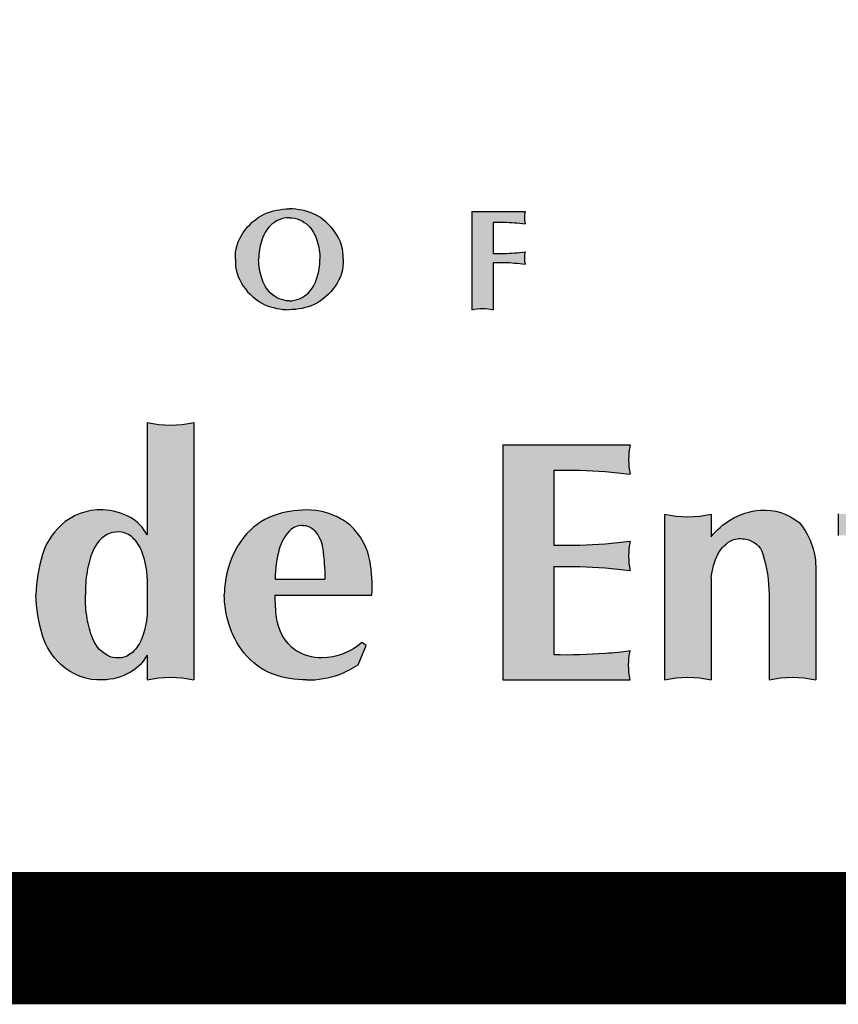
# Paper-space layout 'SK1021' of a CAD drawing. Units: inches. Extents: x 0 to 210, y 0 to 297.
# Drawn here: x 141 to 147, y 7 to 16 of the extents above; entities that cross this region are included whole.
import ezdxf

# ---------------------------------------------------------------- set-up
doc = ezdxf.new("R2010")
doc.units = ezdxf.units.IN
doc.header["$LTSCALE"] = 5
doc.header["$MEASUREMENT"] = 0
doc.layers.add('TITLE', color=7, linetype='Continuous')

# ---------------------------------------------------------------- blocks, each defined once
blk = doc.blocks.new('PAE Logo')
at = {"layer": 'TITLE'}
h = blk.add_hatch(color=7, dxfattribs=at)
h.paths.add_polyline_path([(22.99945857418788, 2.728843557561049), (22.99945857418788, 3.31635301708593), (22.64480538539647, 3.176972764224047, 0.1792525349513223), (22.4340351242281, 2.988654647982912, 0.1227393570482559), (22.38031181206316, 2.755946207762463, 0.04430978434331504), (22.38072736631148, 2.610250605270267, 0.1497090956844432), (22.44900273697567, 2.41940756837721, 0.1720330372265231), (22.58450023022306, 2.326848683296703, 0.1734492189602084), (22.81075323819096, 2.362964436295442, 0.2345859640007363)], flags=16)
h.paths.add_polyline_path([(6.240112195133406, 2.094264599407325, 0.1359781674525317), (6.657096940769407, 2.398358435108094, 0.09662913803000298), (6.869000879873056, 2.811057995917508, 0.07632243784976524), (6.935156924271723, 3.221628259751014, 0.07632243777142028), (6.869000879996747, 3.632198523177067, 0.09662913760127763), (6.65709694231191, 4.044898082443979, 0.1359781673660291), (6.240112197789131, 4.348991919134278, 0.08539908362895796), (5.763347057218198, 4.431230451067677, 0.08539909514872925), (5.286581851214578, 4.348991920094704, 0.1359781674525317), (4.869597105578578, 4.044898084393935, 0.09662913803000298), (4.657693166474928, 3.63219852358452, 0.07632243784976524), (4.591537122076261, 3.221628259751014, 0.07632243777142028), (4.657693166351237, 2.811057996324962, 0.09662913760127763), (4.869597104036075, 2.39835843705805, 0.1359781673660291), (5.286581848558853, 2.094264600367751, 0.08539908362895796), (5.763346989129786, 2.012026068434352, 0.08539909514872925)])
h.paths.add_polyline_path([(6.215058295761992, 2.88799309625756, 0.02889033267077889), (6.23313011785649, 3.221628259751014, 0.02889033263785337), (6.215058295805648, 3.555263422866119, 0.03889680729379296), (6.14661435054586, 3.880398882378358, 0.1483475652302039), (5.985580433953146, 4.125133503315737, 0.1672542925864847), (5.763347023173992, 4.20568103264668, 0.1672542923223691), (5.541113612685876, 4.125133503548568, 0.1483475616370616), (5.380079697919427, 3.880398889537901, 0.0388968081231324), (5.311635750585992, 3.555263423244469, 0.02889033267077889), (5.293563928491494, 3.221628259751014, 0.02889033263785337), (5.311635750542337, 2.88799309663591, 0.03889680729379296), (5.380079695802124, 2.56285763712367, 0.1483475652302039), (5.541113612394838, 2.318123016186291, 0.1672542925864847), (5.763347023173992, 2.237575486855349, 0.1672542923223691), (5.985580433662108, 2.318123015953461, 0.1483475616370616), (6.146614348428557, 2.562857629964128, 0.0388968081231324)], flags=16)
h.paths.add_polyline_path([(3.556815291267412, 4.540520135837141, 0.1381192151297148), (3.459680923158885, 4.865853296854766, 0.08010963991966864), (3.312731750760577, 5.015403944766149, 0.1557414567635196), (3.096712484082673, 5.087679341231706), (2.816741909002303, 5.087679341231706), (2.816741909002303, 3.779733867908362), (2.987220590228389, 3.779733867850155, 0.1441480390950482), (3.299598704681557, 3.877543758862885, 0.1635142398237186), (3.522174919351528, 4.182417869422352, 0.06174299356945543)], flags=16)
h.paths.add_polyline_path([(32.01638966847531, 8.082937723462237, 0.02601531963081306), (32.32187795097707, 8.091089249268407, 0.01809844218310656), (32.46941444671393, 8.10633136035176, 0.1024332350243373), (32.4694144467212, 7.93181224304135, 0.01809844221050131), (32.32187795075879, 7.947054354095599, 0.02601531961221255), (32.01638966847531, 7.955205879901769), (32.01638966847531, 7.281369661708595, 0.1232713195270649), (31.71372331011662, 7.281369661708595), (31.7137233101239, 8.678732194675831), (32.46941444671393, 8.678732194704935, 0.1024332350243373), (32.4694144467212, 8.504213077394525, 0.01809844206042536), (32.32187795198843, 8.519455188390566, 0.02601531971712775), (32.01638966847531, 8.527606714284047)])
h.paths.add_polyline_path([(29.88189318103832, 7.999860156007344, -0.1658367184663703), (29.76868433219352, 7.618480096251005, -0.1259301411461846), (29.46951783200348, 7.355421402666252, -0.09600572183528372), (29.11352668279869, 7.281974374694983, -0.09600572189946101), (28.75753553336835, 7.355421402753564, -0.125930141252667), (28.45836903307645, 7.618480096716667, -0.1658367182287211), (28.34516018455906, 7.999860156007344, -0.1658367184663703), (28.45836903340387, 8.381240215763682, -0.1259301411461846), (28.75753553359391, 8.644298909348436, -0.09600572183528372), (29.11352668279869, 8.717745937319705, -0.09600572189946101), (29.46951783222903, 8.644298909261124, -0.125930141252667), (29.76868433252093, 8.381240215298021, -0.1658367182287211)])
h.paths.add_polyline_path([(29.38483477121918, 7.522034467052436, 0.1243114142067957), (29.50466759299161, 7.729430303443223, 0.08007434749261404), (29.55015833515063, 7.999860156007344, 0.08007434737654952), (29.50466759310802, 8.270290008193115, 0.1243114140728024), (29.38483477168484, 8.477685844496591, 0.199471475942988), (29.11352668279869, 8.59080984906177, 0.199471475495471), (28.84221859437821, 8.477685844962252, 0.1243114142067957), (28.72238577260578, 8.270290008571465, 0.08007434749261404), (28.67689503044676, 7.999860156007344, 0.08007434737654952), (28.72238577248936, 7.729430303821573, 0.1243114140728024), (28.84221859391255, 7.522034467518097, 0.199471475942988), (29.11352668279869, 7.408910462952917, 0.199471475495471)], flags=16)
h.paths.add_polyline_path([(24.08255412711878, 7.916977898275945), (24.50634668537532, 8.678732194675831), (24.3140063506653, 8.678732194763143), (24.00291482907051, 8.07735622645123), (23.70428869598982, 8.678732194704935), (23.34326780842821, 8.678732194675831), (23.77988776876737, 7.876963209331734), (23.77988776877464, 7.281369661708595, -0.1232713195270649), (24.08255412713333, 7.281369661708595)])
edge = h.paths.add_edge_path()
edge.add_line((20.64660801928403, 8.678732194704935), (21.65469665347337, 8.678732194704935))
edge.add_arc((22.07616133636475, 8.591472636064282), 0.430402961768266, 168.3028132335175, 191.6971867702763)
edge.add_arc((21.37045285346539, 6.47452937302296), 2.049490297033875, 82.02795097495262, 86.17535559345215)
edge.add_arc((21.27613513218239, 5.589860201551346), 2.938690073772091, 85.4910415165298, 89.4959873511379)
edge.add_line((21.30198551555804, 8.52843657581252), (21.30198551555804, 7.281369661708595))
edge.add_arc((21.1506523363787, 6.676875655044569), 0.6231490473500351, 75.94505323841133, 104.0549467615887)
edge.add_line((20.99931915719935, 7.281369661708595), (20.99931915719935, 8.52843657581252))
edge.add_arc((21.02516954057501, 5.589860201551346), 2.938690073772091, 90.5040126488621, 94.50895848347021)
edge.add_arc((20.930851819292, 6.47452937302296), 2.049490297033875, 93.82464440654786, 97.9720490250474)
edge.add_arc((20.22514333639265, 8.591472636064282), 0.430402961768266, 348.3028132297237, 371.6971867664825)
edge = h.paths.add_edge_path()
edge.add_arc((16.23840388064855, 7.942659658408957), 0.7741360192539394, 60.96998183992316, 89.78251353011886)
edge.add_arc((16.23306346355093, 7.379222843213938), 1.337592878452182, 89.64537034955528, 104.4089849680724)
edge.add_arc((16.07908620512171, 8.045448311284417), 0.6542200554368498, 105.8674123918542, 138.3428390144513)
edge.add_arc((16.14670358443982, 7.998675974755315), 0.7358955706992953, 139.1213013294562, 174.8618041999584)
edge.add_arc((16.15835552252975, 7.962489148718305), 0.7515568350462107, 172.1927359036565, 204.3369758591642)
edge.add_arc((16.14528770947072, 8.017603992368095), 0.7643881987555549, 208.5084212059983, 229.0323424053512)
edge.add_arc((16.21929832459864, 8.26928608599701), 1.008871429308157, 235.2420355258457, 251.0977750973136)
edge.add_arc((16.13552697698469, 8.176735971035669), 0.8955306947472307, 254.2517622341933, 268.902168514221)
edge.add_arc((16.17758298610715, 8.102579131518723), 0.8233415412386713, 265.8757759137535, 296.8659346344799)
edge.add_line((16.5496546584327, 7.368103832966881), (16.58150447700609, 7.554966126714135))
edge.add_arc((16.21963514188974, 7.90978038116009), 0.5067963800742085, 294.07209381559863, 315.56400522617434, ccw=False)
edge.add_arc((16.21764801991958, 7.905786585819442), 0.5039721953391022, 271.25631624721507, 294.4635623463042, ccw=False)
edge.add_arc((16.19682856680447, 7.921089941490209), 0.5201316511340419, 253.3878024676242, 273.51278170272815, ccw=False)
edge.add_arc((16.22083726742858, 7.849637042207178), 0.4605775789145128, 219.6737553831803, 247.97652159447648, ccw=False)
edge.add_arc((16.25800546868413, 7.877828674245393), 0.5071876803809964, 192.3886326803373, 219.4444447886698, ccw=False)
edge.add_arc((16.72437523685221, 7.98620817126357), 0.985966930381482, 172.5286268324007, 192.725689845301, ccw=False)
edge.add_arc((16.45634458142013, 8.013771447411273), 0.7166672786608148, 145.7169310920781, 171.9271718920112, ccw=False)
edge.add_arc((16.22111265378771, 8.17018461675616), 0.4342109745122939, 108.94496541470599, 145.2863359803535, ccw=False)
edge.add_arc((16.19723653754772, 8.103938013868174), 0.4911006333382898, 85.03482091222179, 103.79408941729241, ccw=False)
edge.add_arc((16.13414770559029, 7.958927199506434), 0.642998191359589, 66.9036288148132, 80.5480222780119, ccw=False)
edge.add_arc((16.16758713853778, 8.143695815786486), 0.461810380577543, 32.40325166653457, 61.72024570115718, ccw=False)
edge.add_line((16.55749249515065, 8.391168320318684), (16.61406714867917, 8.619537553866394))
edge = h.paths.add_edge_path()
edge.add_arc((18.63550299697818, 9.283226201368961), 0.6231490473500351, 255.9450532384114, 284.0549467615887)
edge.add_line((18.78683617615752, 8.678732194704935), (18.78683617615752, 7.281369661679491))
edge.add_arc((18.63550299697818, 6.676875655015465), 0.6231490473500351, 75.94505323841133, 104.0549467615887)
edge.add_line((18.48416981779883, 7.281369661679491), (18.48416981779883, 8.678732194704935))
edge = h.paths.add_edge_path()
edge.add_arc((39.07710512577614, 5.271164630132262), 0.368938333413098, 0, 360)
edge = h.paths.add_edge_path()
edge.add_arc((24.67563046209398, 5.271164630132262), 0.368938333413098, 0, 360)
edge = h.paths.add_edge_path()
edge.add_arc((36.08903263411776, 3.376184102031402), 0.9719174628840312, 153.3761142235108, 175.1013981330268)
edge.add_line((35.12066521616362, 3.459178671153495), (35.12066521616362, 2.012026068405248))
edge.add_arc((34.7882482962159, 0.5571852093562484), 1.492334725798308, 77.1294199566397, 102.8705800482388)
edge.add_line((34.45583137614449, 2.012026068376144), (34.45583137614449, 4.372118535160553))
edge.add_arc((34.7882482962159, 5.826959394151345), 1.492334725769935, 257.1294199515123, 282.8705800436092)
edge.add_line((35.12066521616362, 4.372118535131449), (35.12066521616362, 4.050025953125441))
edge.add_arc((35.96837362269434, 3.369789754855447), 1.0868904397074, 121.8450749562144, 141.2550044416943, ccw=False)
edge.add_arc((35.88962473320862, 3.46960347838467), 0.9606564847606537, 94.05662321334142, 120.9962563017254, ccw=False)
edge.add_arc((35.87989271523111, 3.658399175677914), 0.7716539501133368, 50.31900439572132, 94.32750568585362, ccw=False)
edge.add_arc((35.63371481321519, 3.616198865347542), 0.9749597685687572, 0.5768686530701075, 40.7235896410715, ccw=False)
edge.add_line((36.60862516646011, 3.626014845358441), (36.60862516646011, 2.012026068405248))
edge.add_arc((36.27620824651967, 0.5571852093562484), 1.492334725799929, 77.12941995691203, 102.8705800485111)
edge.add_line((35.94379132644099, 2.012026068376144), (35.94379132644099, 3.231434729677858))
edge.add_arc((33.78672860157531, 3.200088246696396), 2.157290476732482, 0.8325649249857819, 16.2484834687459)
edge.add_arc((35.56709496444091, 3.713081790192518), 0.3045517904501574, 17.31143965297136, 81.36121540140803)
edge.add_arc((35.5326502603275, 3.713202912389534), 0.3114749721013509, 75.08108605110128, 111.2260633153481)
edge.add_arc((35.62668177810701, 3.588360937836114), 0.4638384443995552, 116.4774910268397, 151.2120627574554)
edge = h.paths.add_edge_path()
edge.add_arc((34.97498160657415, 3.778695736604277), 1.030741022057209, 168.302813231601, 191.697186768399)
edge.add_arc((33.28493124019587, -1.291019056807272), 4.908176548459845, 82.02795096650169, 86.17535558501257)
edge.add_arc((33.05905653069203, -3.409649472887395), 7.037656984368998, 85.4910415195438, 91.45196905327663)
edge.add_line((32.88072984490282, 3.625747845158912), (32.88072984490282, 2.373945585684851))
edge.add_arc((33.05905653069203, 9.409342903731158), 7.037656984368998, 268.5480309467234, 274.5089584804562)
edge.add_arc((33.28493124019587, 7.290712487651035), 4.908176548459845, 273.8246444149874, 277.9720490334983)
edge.add_arc((34.97498160657415, 2.220997694239486), 1.030741022057209, 168.302813231601, 191.697186768399)
edge.add_line((33.965646224191, 2.012026068376144), (32.15589600489329, 2.012026068347041))
edge.add_line((32.15589600488602, 2.012026068376144), (32.15589600488602, 5.358468851773068))
edge.add_line((32.15589600488602, 5.358468851743964), (33.96564622417645, 5.358468851743964))
edge.add_arc((34.97498160657415, 5.149497225938831), 1.030741022057209, 168.302813231601, 191.697186768399)
edge.add_arc((33.28493124019587, 0.07978243252728134), 4.908176548459845, 82.02795096650169, 86.17535558501257)
edge.add_arc((33.05905653069203, -2.038847983552841), 7.037656984368998, 85.4910415195438, 91.45196905327663)
edge.add_line((32.88072984490282, 4.996549334493466), (32.88072984490282, 3.931643628049642))
edge.add_arc((33.05905653069203, 10.96704094609595), 7.037656984368998, 268.5480309467234, 274.5089584804562)
edge.add_arc((33.28493124019587, 8.848410530015826), 4.908176548459845, 273.8246444149874, 277.9720490334983)
edge = h.paths.add_edge_path()
edge.add_arc((39.40959717944497, 4.175327462406131), 2.135958847911231, 160.3265412344346, 174.6204873135982)
edge.add_line((37.28304605255107, 4.375578566512559), (36.93052425490896, 4.375578566483455))
edge.add_line((36.93052425490168, 4.375578566483455), (36.93052425490168, 4.068583083630074))
edge.add_line((36.93052425490896, 4.068583083630074), (37.28304605255107, 4.068583083630074))
edge.add_line((37.28304605255835, 4.068583083630074), (37.28304605255107, 2.012026068376144))
edge.add_arc((37.61546297262248, 0.5571852093562484), 1.492334725798308, 77.12941995663971, 102.87058004823882, ccw=False)
edge.add_line((37.9478798925702, 2.012026068405248), (37.9478798925702, 4.068583083630074))
edge.add_line((37.9478798925702, 4.068583083630074), (38.39123188982194, 4.068583083630074))
edge.add_line((38.39123188982921, 4.068583083630074), (38.39123188982921, 4.375578566483455))
edge.add_line((38.39123188982194, 4.375578566512559), (37.90949536709377, 4.375578566512559))
edge.add_arc((40.62129274011386, 5.692653557867743), 3.014719145324351, 194.3915729189916, 205.9050765504854, ccw=False)
edge.add_arc((37.93096313563728, 4.997589913808042), 0.2361009218330077, 168.7662409919068, 193.2805707714025, ccw=False)
edge.add_arc((37.87761207649601, 4.972945200104732), 0.1917149797305216, 115.7603929873419, 158.3790776135604, ccw=False)
edge.add_arc((38.02611388871446, 4.655120138515485), 0.5425123003711928, 99.3960631976783, 115.29718466589881, ccw=False)
edge.add_arc((38.0034616019766, 4.728149516624399), 0.4668809794150796, 67.64003862117681, 98.11650840464341, ccw=False)
edge.add_arc((37.59436827722675, 3.575972988066496), 1.689122096694557, 59.71895074226052, 69.6750618786399, ccw=False)
edge.add_arc((38.6137074308208, 4.861795246280963), 0.2407648863074144, 117.26936022987829, 134.1203637956135, ccw=False)
edge.add_arc((40.09410549112363, 5.33431087207282), 1.611578783510033, 167.7013037514043, 189.23053007202, ccw=False)
edge.add_arc((38.29836488595902, 4.651155936939176), 1.049987346882166, 77.84139319079513, 97.00397603388241)
edge.add_arc((38.2315736667224, 5.015054956544191), 0.6810123036656118, 95.1594899351626, 121.0573895211284)
edge.add_arc((38.34260815367452, 4.863474592857528), 0.8683108928038472, 122.1738026804044, 148.2488985372203)
edge.add_arc((39.03239742977894, 4.367262907384429), 1.717002038362818, 146.2809797921128, 162.1202463944791)
edge = h.paths.add_edge_path(flags=16)
edge.add_arc((44.14271696397918, 3.005169128504349), 1.09221902722325, 340.051171501025, 358.9459750319658)
edge.add_line((45.23475118180795, 2.985077575052856), (45.23475118180795, 3.459178671560949))
edge.add_arc((44.14271696397918, 3.439087118109455), 1.09221902722325, 1.054024968034194, 19.948828498975)
edge.add_arc((44.67972791447392, 3.660275033733342), 0.5125603092064053, 17.18689335475225, 44.17584253793999)
edge.add_arc((44.81358273137448, 3.807809998572338), 0.3139976839238455, 41.88807609496167, 79.00094039047971)
edge.add_arc((44.82330256629939, 3.737317432503914), 0.382033268098774, 82.45108544792268, 107.8295360299426)
edge.add_arc((44.88582149610011, 3.684489223174751), 0.4535422590543927, 113.3131502564844, 159.122717908235)
edge.add_arc((45.58076100543258, 3.375068123743404), 1.21383175356734, 157.1656832169087, 171.422463347936)
edge.add_arc((46.17917754720838, 3.253353700856678), 1.823973557049428, 170.4454648392239, 180.9809249711344)
edge.add_arc((46.17917754720838, 3.190902545757126), 1.823973557049428, 179.0190750288656, 189.5545351607761)
edge.add_arc((45.58076100543258, 3.069188122870401), 1.21383175356734, 188.577536652064, 202.8343167830913)
edge.add_arc((44.88582149610011, 2.759767023439053), 0.4535422590543927, 200.877282091765, 246.6868497435156)
edge.add_arc((44.82330256629939, 2.70693881410989), 0.382033268098774, 252.1704639700574, 277.5489145520773)
edge.add_arc((44.81358273137448, 2.636446248041466), 0.3139976839238455, 280.9990596095203, 318.1119239050383)
edge.add_arc((44.67972791447392, 2.783981212880462), 0.5125603092064053, 315.82415746206, 342.8131066452477)
edge = h.paths.add_edge_path()
edge.add_arc((44.70468702459038, 2.64149357075803), 0.5969008975823829, 299.4470164534151, 332.6263673169812)
edge.add_line((45.23475118180795, 2.367043810751056), (45.23475118180795, 2.012026068376144))
edge.add_arc((45.56716810188664, 0.5571852093562484), 1.492334725799929, 77.12941995691199, 102.87058004851121, ccw=False)
edge.add_line((45.89958502182708, 2.012026068405248), (45.89958502182708, 5.677590293402318))
edge.add_arc((45.56716810188664, 7.132431152451318), 1.492334725799929, 257.1294199514888, 282.870580043088, ccw=False)
edge.add_line((45.23475118180795, 5.677590293431422), (45.23475118180795, 4.077212435862748))
edge.add_arc((44.70468702459038, 3.802762675855774), 0.5969008975823829, 27.37363268301879, 60.55298354658487)
edge.add_arc((44.5816220535562, 3.588554871967062), 0.8439384034197475, 60.42685748583393, 88.56928992022588)
edge.add_arc((44.56412799686223, 3.621769935882185), 0.811377287975428, 87.27565190638592, 133.3218345420992)
edge.add_arc((44.61853717364284, 3.536072086193599), 0.9112559256381447, 132.1136762835318, 163.3118261715377)
edge.add_arc((45.9943557564111, 3.127682155114599), 2.34640512264479, 163.4069280737375, 177.6931444601186)
edge.add_arc((45.9943557564111, 3.316574091499206), 2.34640512264479, 182.3068555398814, 196.5930719262625)
edge.add_arc((44.61853717364284, 2.908184160420205), 0.9112559256381447, 196.6881738284623, 227.8863237164682)
edge.add_arc((44.56412799686223, 2.82248631073162), 0.811377287975428, 226.6781654579008, 272.7243480936141)
edge.add_arc((44.5816220535562, 2.855701374646742), 0.8439384034197475, 271.4307100797741, 299.5731425141661)
edge = h.paths.add_edge_path()
edge.add_arc((39.076385087159, 5.826959394151345), 1.492334725771556, 257.1294199512399, 282.8705800433369)
edge.add_line((39.40880200709944, 4.372118535131449), (39.40880200709944, 2.012026068405248))
edge.add_arc((39.076385087159, 0.5571852093562484), 1.492334725799929, 77.12941995691203, 102.8705800485111)
edge.add_line((38.74396816708031, 2.012026068376144), (38.74396816708031, 4.372118535160553))
edge = h.paths.add_edge_path()
edge.add_arc((42.80955205873761, 7.132431152451318), 1.492334725799929, 257.1294199514888, 282.870580043088)
edge.add_line((43.14196897867805, 5.677590293402318), (43.14196897867805, 2.012026068405248))
edge.add_arc((42.80955205873761, 0.5571852093562484), 1.492334725799929, 77.12941995691203, 102.8705800485111)
edge.add_line((42.47713513865892, 2.012026068376144), (42.47713513865892, 5.677590293431422))
edge = h.paths.add_edge_path()
edge.add_arc((23.83423927097465, 2.637599819689058), 0.3811181263228314, 263.8012589695406, 283.0225556109124)
edge.add_line((23.92011837794416, 2.266283505479805), (23.92011837794416, 2.145327492500655))
edge.add_arc((23.21414945238939, 3.71614792625769), 1.722169840333363, 281.0063745924913, 294.2004318572846, ccw=False)
edge.add_arc((23.48481839132, 2.528097013622755), 0.5057921315313256, 234.43238731331041, 276.5988977399591, ccw=False)
edge.add_arc((23.76491603175236, 2.791055631736526), 0.8857841992605278, 210.2133072285833, 229.5826726967403, ccw=False)
edge.add_arc((22.58637059157627, 2.58404199682991), 0.4771103697883345, 310.82045513068005, 329.9755785465946, ccw=False)
edge.add_arc((22.33212671394722, 2.837189657002455), 0.8353136687523022, 287.60282000941766, 312.6673888936522, ccw=False)
edge.add_arc((22.36985759362869, 2.9121615603799), 0.897282614742059, 261.7545005394462, 283.85590226364053, ccw=False)
edge.add_arc((22.33059023199166, 2.687266309134429), 0.669113290561054, 229.2470087534771, 262.3203587358457, ccw=False)
edge.add_arc((22.28666156039253, 2.601141913153697), 0.5756522433141058, 181.0642567497966, 226.962681365802, ccw=False)
edge.add_arc((22.61049301044113, 2.646317942009773), 0.9011179263813237, 161.6566293489849, 183.554536524495, ccw=False)
edge.add_arc((22.20482667653414, 2.746745798707707), 0.4855371609971624, 117.0352119995458, 157.8371905046562, ccw=False)
edge.add_arc((22.69980148323521, 1.870736647862941), 1.491418945342003, 104.7109030688969, 118.67615368501399, ccw=False)
edge.add_arc((24.20837137928902, -3.067918980203103), 6.654429963386943, 103.04196387452947, 106.47614703233029, ccw=False)
edge.add_arc((22.56756654146739, 4.063069762923988), 0.6629737431295071, 282.1144743087967, 305.972555989072)
edge.add_arc((22.76513123985933, 3.681759192113532), 0.2467980950162577, 321.024499305634, 365.5950191255382)
edge.add_arc((22.62450932274078, 3.684375745273428), 0.386839131734809, 3.177960114526886, 52.30147609287625)
edge.add_arc((22.59139487873472, 3.723783705878304), 0.3792580423092509, 44.68007999139338, 86.53153025039391)
edge.add_arc((22.52649227451911, 3.414448445255402), 0.6934851455912814, 82.72248807816838, 123.4991450592086)
edge.add_arc((22.51654642177891, 3.468820256530307), 0.6430222315679105, 125.4344350609366, 148.1876528127181)
edge.add_line((21.97011955906055, 3.807782310439507), (21.92899883894279, 3.826049276220147))
edge.add_line((21.92899883894279, 3.826049276220147), (21.86960330711008, 4.102347039501183))
edge.add_arc((22.6762760349593, 3.211005318618845), 1.202169269795724, 109.7707769238792, 132.1453945289873, ccw=False)
edge.add_arc((22.7661843292517, 3.046378288301639), 1.387805701375812, 91.15321133603408, 110.96491683987969, ccw=False)
edge.add_arc((22.76806856947223, 3.091065479937242), 1.343168366839868, 72.4262178183796, 91.27193625539081, ccw=False)
edge.add_arc((22.92118969569856, 3.52598210319411), 0.8824391038931023, 53.295759963582384, 73.37804216571419, ccw=False)
edge.add_arc((23.15029694516852, 3.813520873140078), 0.5151121383248768, 29.601260656319482, 54.611169162405076, ccw=False)
edge.add_arc((23.16810721667571, 3.820041358296294), 0.4964153816762884, 1.744895845604674, 29.962307788056023, ccw=False)
edge.add_line((23.66429241419974, 3.835156943707261), (23.66429241419974, 2.430594759091036))
edge.add_arc((23.84795107001992, 2.434015834471211), 0.1836905158526245, 181.067145535511, 252.6218898691733)
edge = h.paths.add_edge_path(flags=16)
edge.add_arc((25.99681514922122, 3.005169128504349), 1.09221902722325, 340.051171501025, 358.9459750319658)
edge.add_line((27.08884936704999, 2.985077575052856), (27.08884936704999, 3.459178671560949))
edge.add_arc((25.99681514922122, 3.439087118109455), 1.09221902722325, 1.054024968034194, 19.948828498975)
edge.add_arc((26.53382609971595, 3.660275033733342), 0.5125603092064053, 17.18689335475225, 44.17584253793999)
edge.add_arc((26.66768091661652, 3.807809998572338), 0.3139976839238455, 41.88807609496167, 79.00094039047971)
edge.add_arc((26.67740075154143, 3.737317432503914), 0.382033268098774, 82.45108544792268, 107.8295360299426)
edge.add_arc((26.73991968134214, 3.684489223174751), 0.4535422590543927, 113.3131502564844, 159.122717908235)
edge.add_arc((27.43485919067462, 3.375068123743404), 1.21383175356734, 157.1656832169087, 171.422463347936)
edge.add_arc((28.03327573245042, 3.253353700856678), 1.823973557049428, 170.4454648392239, 180.9809249711344)
edge.add_arc((28.03327573245042, 3.190902545757126), 1.823973557049428, 179.0190750288656, 189.5545351607761)
edge.add_arc((27.43485919067462, 3.069188122870401), 1.21383175356734, 188.577536652064, 202.8343167830913)
edge.add_arc((26.73991968134214, 2.759767023439053), 0.4535422590543927, 200.877282091765, 246.6868497435156)
edge.add_arc((26.67740075154143, 2.70693881410989), 0.382033268098774, 252.1704639700574, 277.5489145520773)
edge.add_arc((26.66768091661652, 2.636446248041466), 0.3139976839238455, 280.9990596095203, 318.1119239050383)
edge.add_arc((26.53382609971595, 2.783981212880462), 0.5125603092064053, 315.82415746206, 342.8131066452477)
edge = h.paths.add_edge_path()
edge.add_arc((26.55878520983242, 2.64149357075803), 0.5969008975823829, 299.4470164534151, 332.6263673169812)
edge.add_line((27.08884936704999, 2.367043810751056), (27.08884936704999, 2.012026068376144))
edge.add_arc((27.42126628712867, 0.5571852093562484), 1.492334725799929, 77.12941995691199, 102.87058004851121, ccw=False)
edge.add_line((27.75368320706912, 2.012026068405248), (27.75368320706912, 5.677590293402318))
edge.add_arc((27.42126628712867, 7.132431152451318), 1.492334725799929, 257.1294199514888, 282.870580043088, ccw=False)
edge.add_line((27.08884936704999, 5.677590293431422), (27.08884936704999, 4.077212435862748))
edge.add_arc((26.55878520983242, 3.802762675855774), 0.5969008975823829, 27.37363268301879, 60.55298354658487)
edge.add_arc((26.43572023879824, 3.588554871967062), 0.8439384034197475, 60.42685748583393, 88.56928992022588)
edge.add_arc((26.41822618210426, 3.621769935882185), 0.811377287975428, 87.27565190638592, 133.3218345420992)
edge.add_arc((26.47263535888487, 3.536072086193599), 0.9112559256381447, 132.1136762835318, 163.3118261715377)
edge.add_arc((27.84845394165313, 3.127682155114599), 2.34640512264479, 163.4069280737375, 177.6931444601186)
edge.add_arc((27.84845394165313, 3.316574091499206), 2.34640512264479, 182.3068555398814, 196.5930719262625)
edge.add_arc((26.47263535888487, 2.908184160420205), 0.9112559256381447, 196.6881738284623, 227.8863237164682)
edge.add_arc((26.41822618210426, 2.82248631073162), 0.811377287975428, 226.6781654579008, 272.7243480936141)
edge.add_arc((26.43572023879824, 2.855701374646742), 0.8439384034197475, 271.4307100797741, 299.5731425141661)
edge = h.paths.add_edge_path(flags=16)
edge.add_arc((15.79841696137737, 3.005169128504349), 1.09221902722325, 340.051171501025, 358.9459750319658)
edge.add_line((16.89045117920614, 2.985077575052856), (16.89045117920614, 3.459178671560949))
edge.add_arc((15.79841696137737, 3.439087118109455), 1.09221902722325, 1.054024968034194, 19.948828498975)
edge.add_arc((16.3354279118721, 3.660275033733342), 0.5125603092064053, 17.18689335475225, 44.17584253793999)
edge.add_arc((16.46928272877267, 3.807809998572338), 0.3139976839238455, 41.88807609496167, 79.00094039047971)
edge.add_arc((16.47900256369758, 3.737317432503914), 0.382033268098774, 82.45108544792268, 107.8295360299426)
edge.add_arc((16.54152149349829, 3.684489223174751), 0.4535422590543927, 113.3131502564844, 159.122717908235)
edge.add_arc((17.23646100283077, 3.375068123743404), 1.21383175356734, 157.1656832169087, 171.422463347936)
edge.add_arc((17.83487754460657, 3.253353700856678), 1.823973557049428, 170.4454648392239, 180.9809249711344)
edge.add_arc((17.83487754460657, 3.190902545757126), 1.823973557049428, 179.0190750288656, 189.5545351607761)
edge.add_arc((17.23646100283077, 3.069188122870401), 1.21383175356734, 188.577536652064, 202.8343167830913)
edge.add_arc((16.54152149349829, 2.759767023439053), 0.4535422590543927, 200.877282091765, 246.6868497435156)
edge.add_arc((16.47900256369758, 2.70693881410989), 0.382033268098774, 252.1704639700574, 277.5489145520773)
edge.add_arc((16.46928272877267, 2.636446248041466), 0.3139976839238455, 280.9990596095203, 318.1119239050383)
edge.add_arc((16.3354279118721, 2.783981212880462), 0.5125603092064053, 315.82415746206, 342.8131066452477)
edge = h.paths.add_edge_path()
edge.add_arc((16.36038702198857, 2.64149357075803), 0.5969008975823829, 299.4470164534151, 332.6263673169812)
edge.add_line((16.89045117920614, 2.367043810751056), (16.89045117920614, 2.012026068376144))
edge.add_arc((17.22286809928482, 0.5571852093562484), 1.492334725799929, 77.12941995691199, 102.87058004851121, ccw=False)
edge.add_line((17.55528501922527, 2.012026068405248), (17.55528501922527, 5.677590293402318))
edge.add_arc((17.22286809928482, 7.132431152451318), 1.492334725799929, 257.1294199514888, 282.870580043088, ccw=False)
edge.add_line((16.89045117920614, 5.677590293431422), (16.89045117920614, 4.077212435862748))
edge.add_arc((16.36038702198857, 3.802762675855774), 0.5969008975823829, 27.37363268301879, 60.55298354658487)
edge.add_arc((16.23732205095439, 3.588554871967062), 0.8439384034197475, 60.42685748583393, 88.56928992022588)
edge.add_arc((16.21982799426041, 3.621769935882185), 0.811377287975428, 87.27565190638592, 133.3218345420992)
edge.add_arc((16.27423717104102, 3.536072086193599), 0.9112559256381447, 132.1136762835318, 163.3118261715377)
edge.add_arc((17.65005575380928, 3.127682155114599), 2.34640512264479, 163.4069280737375, 177.6931444601186)
edge.add_arc((17.65005575380928, 3.316574091499206), 2.34640512264479, 182.3068555398814, 196.5930719262625)
edge.add_arc((16.27423717104102, 2.908184160420205), 0.9112559256381447, 196.6881738284623, 227.8863237164682)
edge.add_arc((16.21982799426041, 2.82248631073162), 0.811377287975428, 226.6781654579008, 272.7243480936141)
edge.add_arc((16.23732205095439, 2.855701374646742), 0.8439384034197475, 271.4307100797741, 299.5731425141661)
edge = h.paths.add_edge_path()
edge.add_arc((13.55532981716533, 5.957594933861401), 0.5883400014410379, 251.6542148113479, 288.3457851886521)
edge.add_line((13.74051044667431, 5.399157746927813), (15.09358347682428, 2.012026068376144))
edge.add_arc((14.6766178811522, -0.1769058460486121), 2.228291550484677, 79.21504077252716, 100.7849592274728)
edge.add_line((14.25965228548012, 2.012026068376144), (13.91271213961591, 3.06187125100405))
edge.add_line((13.91271213961591, 3.06187125100405), (12.81405510471086, 3.06187125100405))
edge.add_line((12.81405510471086, 3.06187125100405), (12.44377599235304, 2.012026068376144))
edge.add_arc((12.20294028592616, 0.9287098323693499), 1.109763895917757, 77.46621459266055, 102.5337854069728)
edge.add_line((11.96210457950656, 2.012026068376144), (13.37014918765635, 5.399157746927813))
h.paths.add_polyline_path([(13.81364797495189, 3.337905671563931), (13.37465005214472, 4.448892703861929), (12.91843869113654, 3.337905671563931)], flags=16)
edge = h.paths.add_edge_path()
edge.add_arc((24.67491042347683, 5.826959394151345), 1.492334725771556, 257.1294199512399, 282.8705800433369)
edge.add_line((25.00732734341727, 4.372118535131449), (25.00732734341727, 2.012026068405248))
edge.add_arc((24.67491042347683, 0.5571852093562484), 1.492334725799929, 77.12941995691203, 102.8705800485111)
edge.add_line((24.34249350339815, 2.012026068376144), (24.34249350339815, 4.372118535160553))
edge = h.paths.add_edge_path()
edge.add_arc((20.93262232349662, 7.132431152451318), 1.492334725798308, 257.1294199517612, 282.8705800433603)
edge.add_line((21.26503924344433, 5.677590293402318), (21.26503924344433, 2.012026068405248))
edge.add_arc((20.93262232349662, 0.5571852093562484), 1.492334725798308, 77.1294199566397, 102.8705800482388)
edge.add_line((20.60020540342521, 2.012026068376144), (20.60020540342521, 5.677590293431422))
edge = h.paths.add_edge_path()
edge.add_line((2.091908068985504, 5.358468851773068), (3.382918287948996, 5.358468851743964))
edge.add_arc((3.366743410697381, 4.123630300629884), 1.23494448214371, 63.562227940128594, 89.24953816687503, ccw=False)
edge.add_arc((3.613041976001114, 4.628881868993631), 0.6728889449033115, 34.13837075152571, 63.1866636001684, ccw=False)
edge.add_arc((3.608769506819954, 4.606625389220426), 0.6891017163337451, 2.435616492778877, 35.47078825718762, ccw=False)
edge.add_arc((3.028711716404359, 4.523453480651369), 1.27351188428754, -13.571523043785021, 5.066057664052096, ccw=False)
edge.add_arc((3.505803836022096, 4.375935128424317), 0.7757623175184543, 313.3688089836975, 348.7515846342679, ccw=False)
edge.add_arc((3.334793331050605, 4.607990711054299), 1.06246411842678, 282.4602469866143, 311.47913376202223, ccw=False)
edge.add_arc((3.060282294063654, 5.596909469226375), 2.088034853246255, 270.4682901092653, 283.9606733735972, ccw=False)
edge.add_line((3.077348039441858, 3.508944357279688), (2.816741909009579, 3.508944357279688))
edge.add_line((2.816741909002303, 3.508944357308792), (2.816741909002303, 2.012026068376144))
edge.add_arc((2.454324988990265, 0.5643669545534067), 1.492334725770252, 75.94505323852452, 104.0549467612045)
edge.add_line((2.091908068985504, 2.012026068376144), (2.091908068985504, 5.358468851773068))
edge = h.paths.add_edge_path()
edge.add_arc((8.882941813470097, 3.64744244972826), 0.802286857377682, 125.332181230622, 164.9324329558137)
edge.add_line((8.108237628104689, 3.856003296241397), (8.108237628104689, 4.375578566483455))
edge.add_arc((7.775820708164247, 5.830419425503351), 1.492334725771556, 257.1294199512399, 282.8705800433369, ccw=False)
edge.add_line((7.443403788085561, 4.375578566512559), (7.443403788085561, 2.012026068376144))
edge.add_arc((7.775820708164247, 0.5571852093562484), 1.492334725799929, 77.12941995691199, 102.87058004851121, ccw=False)
edge.add_line((8.108237628104689, 2.012026068405248), (8.108237628104689, 3.355684965703404))
edge.add_arc((8.556851728222682, 3.351723307598149), 0.4486315922442203, 93.83938166041798, 179.494040916128, ccw=False)
edge.add_arc((8.571401345412596, 3.19638043109444), 0.6046140729948278, 62.42543143789311, 94.22936299772022, ccw=False)
edge.add_arc((12.94447528813907, 3.949123886879534), 4.098934404864435, 173.1377815874255, 183.0320036794119, ccw=False)
edge.add_arc((8.920577718723507, 3.459166000306141), 0.9807715468360423, 92.66916882448585, 120.7601606457206)
edge = h.paths.add_edge_path()
edge.add_arc((29.37656436860561, 3.324619992228691), 1.312700048601498, 269.2714385247166, 290.0221779358271)
edge.add_arc((29.33403740741051, 3.400543499912601), 1.398664981830268, 290.5941213478705, 302.8762918017312)
edge.add_line((30.09327049610874, 2.22588233667193), (30.2058569710789, 2.502488552359864))
edge.add_line((30.2058569710789, 2.502488552359864), (30.14488539711601, 2.543073817272671))
edge.add_arc((29.57310745803261, 3.195422630116809), 0.8674612298204581, 270.3086388758893, 311.23427719698094, ccw=False)
edge.add_arc((29.5633715939548, 3.006268521363381), 0.6784475558378796, 237.2256298134354, 271.2169208226661, ccw=False)
edge.add_arc((29.6264704342102, 2.990040677192155), 0.7016906498506406, 187.5908170938332, 232.1696983256124, ccw=False)
edge.add_arc((32.34255830145412, 3.276677863410441), 3.432652844107472, 181.0023911540628, 186.3444858846985, ccw=False)
edge.add_line((28.91043077016366, 3.216626576031558), (30.28939486394665, 3.216626576031558))
edge.add_arc((28.32824338835053, 3.346125697891694), 1.965422380250074, 356.2221188131468, 370.7453663502855)
edge.add_arc((29.4100077733674, 3.5624482575804), 0.8623621831314543, 10.0251098144019, 41.97618172911627)
edge.add_arc((29.54799456845649, 3.728372536133975), 0.6495490881910138, 39.23508238769374, 61.91760864468609)
edge.add_arc((29.36645400555426, 3.45160453079734), 0.9796480266426066, 60.16965046887989, 90.38491234092622)
edge.add_arc((29.36048209390719, 3.004592539480655), 1.426638041729444, 90.02447043042255, 109.5491282414471)
edge.add_arc((29.22336346994416, 3.444481059879763), 0.9663922357580981, 110.6151279903228, 141.5890573771642)
edge.add_arc((29.41794216056587, 3.295427057193592), 1.211472992858717, 141.7827885081545, 163.8600128329898)
edge.add_arc((29.5581613568429, 3.211476490920177), 1.370136095408564, 162.1175051248958, 179.531295451172)
edge.add_arc((29.55750932559749, 3.231623140105512), 1.36946739077441, 180.373970020383, 197.884624748225)
edge.add_arc((29.41794216056587, 3.147829462308437), 1.211472992858717, 196.1399871670103, 218.2172114918455)
edge.add_arc((29.22336346994416, 2.998775459622266), 0.9663922357580981, 218.4109426228358, 249.3848720096772)
edge.add_arc((29.36048209390719, 3.438663980021374), 1.426638041729444, 250.4508717585529, 269.9755295695775)
edge = h.paths.add_edge_path(flags=16)
edge.add_arc((29.30855278085073, 3.993130741757341), 0.2194994182008015, 40.38419585457576, 91.94655220071506)
edge.add_arc((29.30109699815512, 3.95591458567651), 0.2565889116667677, 89.99999997725412, 135.6293306235021)
edge.add_arc((29.55314040725352, 3.716016480582766), 0.6045362303074314, 136.0811138413988, 164.3373331984805)
edge.add_arc((30.47530959203868, 3.458583052037284), 1.561963782974375, 164.3771883915476, 180.3700960257207)
edge.add_line((28.91337839446351, 3.448493782401783), (29.6180047466114, 3.448493782401783))
edge.add_arc((26.83170499640255, 3.476991711155279), 2.786445483041197, 359.4140062963187, 368.2998464768099)
edge.add_arc((29.11442176105629, 3.822540610854048), 0.4779174701533727, 6.811720135005781, 40.88317129082139)
edge = h.paths.add_edge_path()
edge.add_arc((19.17324463972182, 3.324619992228691), 1.312700048601498, 269.2714385247166, 290.0221779358271)
edge.add_arc((19.13071767852671, 3.400543499912601), 1.398664981830268, 290.5941213478705, 302.8762918017312)
edge.add_line((19.88995076722495, 2.22588233667193), (20.0025372421951, 2.502488552359864))
edge.add_line((20.0025372421951, 2.502488552359864), (19.94156566823222, 2.543073817272671))
edge.add_arc((19.36978772914881, 3.195422630116809), 0.8674612298204581, 270.3086388758893, 311.23427719698094, ccw=False)
edge.add_arc((19.360051865071, 3.006268521363381), 0.6784475558378796, 237.2256298134354, 271.2169208226661, ccw=False)
edge.add_arc((19.42315070532641, 2.990040677192155), 0.7016906498506406, 187.5908170938332, 232.1696983256124, ccw=False)
edge.add_arc((22.13923857257032, 3.276677863410441), 3.432652844107472, 181.0023911540628, 186.3444858846985, ccw=False)
edge.add_line((18.70711104127986, 3.216626576031558), (20.08607513506286, 3.216626576031558))
edge.add_arc((18.12492365946673, 3.346125697891694), 1.965422380250074, 356.2221188131468, 370.7453663502855)
edge.add_arc((19.2066880444836, 3.5624482575804), 0.8623621831314543, 10.0251098144019, 41.97618172911627)
edge.add_arc((19.34467483957269, 3.728372536133975), 0.6495490881910138, 39.23508238769374, 61.91760864468609)
edge.add_arc((19.16313427667046, 3.45160453079734), 0.9796480266426066, 60.16965046887989, 90.38491234092622)
edge.add_arc((19.1571623650234, 3.004592539480655), 1.426638041729444, 90.02447043042255, 109.5491282414471)
edge.add_arc((19.02004374106036, 3.444481059879763), 0.9663922357580981, 110.6151279903228, 141.5890573771642)
edge.add_arc((19.21462243168207, 3.295427057193592), 1.211472992858717, 141.7827885081545, 163.8600128329898)
edge.add_arc((19.3548416279591, 3.211476490920177), 1.370136095408564, 162.1175051248958, 179.531295451172)
edge.add_arc((19.3541895967137, 3.231623140105512), 1.36946739077441, 180.373970020383, 197.884624748225)
edge.add_arc((19.21462243168207, 3.147829462308437), 1.211472992858717, 196.1399871670103, 218.2172114918455)
edge.add_arc((19.02004374106036, 2.998775459622266), 0.9663922357580981, 218.4109426228358, 249.3848720096772)
edge.add_arc((19.1571623650234, 3.438663980021374), 1.426638041729444, 250.4508717585529, 269.9755295695775)
edge = h.paths.add_edge_path(flags=16)
edge.add_arc((19.10523305196693, 3.993130741757341), 0.2194994182008015, 40.38419585457576, 91.94655220071506)
edge.add_arc((19.09777726927132, 3.95591458567651), 0.2565889116667677, 89.99999997725412, 135.6293306235021)
edge.add_arc((19.34982067836972, 3.716016480582766), 0.6045362303074314, 136.0811138413988, 164.3373331984805)
edge.add_arc((20.27198986315489, 3.458583052037284), 1.561963782974375, 164.3771883915476, 180.3700960257207)
edge.add_line((18.71005866557971, 3.448493782401783), (19.41468501772761, 3.448493782401783))
edge.add_arc((16.62838526751875, 3.476991711155279), 2.786445483041197, 359.4140062963187, 368.2998464768099)
edge.add_arc((18.91110203217249, 3.822540610854048), 0.4779174701533727, 6.811720135005781, 40.88317129082139)
edge = h.paths.add_edge_path()
edge.add_arc((41.0877963964449, 3.324619992228691), 1.312700048601498, 269.2714385247166, 290.0221779358271)
edge.add_arc((41.04526943524979, 3.400543499912601), 1.398664981830268, 290.5941213478705, 302.8762918017312)
edge.add_line((41.80450252394803, 2.22588233667193), (41.91708899891819, 2.502488552359864))
edge.add_line((41.91708899891819, 2.502488552359864), (41.8561174249553, 2.543073817272671))
edge.add_arc((41.2843394858719, 3.195422630116809), 0.8674612298204581, 270.3086388758893, 311.23427719698094, ccw=False)
edge.add_arc((41.27460362179409, 3.006268521363381), 0.6784475558378796, 237.2256298134354, 271.2169208226661, ccw=False)
edge.add_arc((41.33770246204949, 2.990040677192155), 0.7016906498506406, 187.5908170938332, 232.1696983256124, ccw=False)
edge.add_arc((44.05379032929341, 3.276677863410441), 3.432652844107472, 181.0023911540628, 186.3444858846985, ccw=False)
edge.add_line((40.62166279800294, 3.216626576031558), (42.00062689178594, 3.216626576031558))
edge.add_arc((40.03947541618982, 3.346125697891694), 1.965422380250074, 356.2221188131468, 370.7453663502855)
edge.add_arc((41.12123980120668, 3.5624482575804), 0.8623621831314543, 10.0251098144019, 41.97618172911627)
edge.add_arc((41.25922659629578, 3.728372536133975), 0.6495490881910138, 39.23508238769374, 61.91760864468609)
edge.add_arc((41.07768603339355, 3.45160453079734), 0.9796480266426066, 60.16965046887989, 90.38491234092622)
edge.add_arc((41.07171412174648, 3.004592539480655), 1.426638041729444, 90.02447043042255, 109.5491282414471)
edge.add_arc((40.93459549778345, 3.444481059879763), 0.9663922357580981, 110.6151279903228, 141.5890573771642)
edge.add_arc((41.12917418840516, 3.295427057193592), 1.211472992858717, 141.7827885081545, 163.8600128329898)
edge.add_arc((41.26939338468219, 3.211476490920177), 1.370136095408564, 162.1175051248958, 179.531295451172)
edge.add_arc((41.26874135343678, 3.231623140105512), 1.36946739077441, 180.373970020383, 197.884624748225)
edge.add_arc((41.12917418840516, 3.147829462308437), 1.211472992858717, 196.1399871670103, 218.2172114918455)
edge.add_arc((40.93459549778345, 2.998775459622266), 0.9663922357580981, 218.4109426228358, 249.3848720096772)
edge.add_arc((41.07171412174648, 3.438663980021374), 1.426638041729444, 250.4508717585529, 269.9755295695775)
edge = h.paths.add_edge_path(flags=16)
edge.add_arc((41.01978480869002, 3.993130741757341), 0.2194994182008015, 40.38419585457576, 91.94655220071506)
edge.add_arc((41.0123290259944, 3.95591458567651), 0.2565889116667677, 89.99999997725412, 135.6293306235021)
edge.add_arc((41.26437243509281, 3.716016480582766), 0.6045362303074314, 136.0811138413988, 164.3373331984805)
edge.add_arc((42.18654161987797, 3.458583052037284), 1.561963782974375, 164.3771883915476, 180.3700960257207)
edge.add_line((40.62461042230279, 3.448493782401783), (41.32923677445069, 3.448493782401783))
edge.add_arc((38.54293702424184, 3.476991711155279), 2.786445483041197, 359.4140062963187, 368.2998464768099)
edge.add_arc((40.82565378889558, 3.822540610854048), 0.4779174701533727, 6.811720135005781, 40.88317129082139)
edge = h.paths.add_edge_path()
edge.add_arc((10.37702984473435, 2.535130697477143), 0.3198302866669023, 179.272648571101, 214.1071829688563)
edge.add_arc((10.27720815719658, 2.480617157445522), 0.2068948928713108, 217.1098402524625, 281.6410165025281)
edge.add_arc((9.997933663747972, 4.280379931034986), 2.027971607001373, 279.1080544237952, 284.4213533627577)
edge.add_line((10.503001711666, 2.316308876877883), (10.503001711666, 2.125816963671241))
edge.add_arc((9.997334191219124, 3.215078491339227), 1.200912285264076, 263.131801910212, 294.9021271298013, ccw=False)
edge.add_arc((9.926868515613023, 2.522036095848307), 0.5045819449420287, 224.7481923392293, 261.66478775531834, ccw=False)
edge.add_arc((10.13582737092656, 2.649046951875789), 0.7445781871710909, 183.174161818372, 220.365322559178, ccw=False)
edge.add_line((9.392391488807334, 2.607818733522436), (9.392391488807334, 4.068583083630074))
edge.add_line((9.392391488807334, 4.068583083630074), (9.070913699622906, 4.06858308360097))
edge.add_line((9.070913699622906, 4.06858308360097), (9.070913699622906, 4.375578566483455))
edge.add_line((9.070913699622906, 4.375578566483455), (9.392391488800058, 4.375578566541662))
edge.add_line((9.392391488800058, 4.375578566541662), (9.392391488807334, 4.921257688023616))
edge.add_line((9.392391488807334, 4.921257688023616), (10.05722532882646, 5.218009625008563))
edge.add_line((10.05722532882646, 5.218009625008563), (10.05722532881919, 4.375578566483455))
edge.add_line((10.05722532881919, 4.375578566483455), (10.4562279218444, 4.375578566512559))
edge.add_line((10.4562279218444, 4.375578566512559), (10.4562279218444, 4.068583083630074))
edge.add_line((10.4562279218444, 4.068583083630074), (10.05722532882646, 4.06858308360097))
edge.add_line((10.05722532882646, 4.06858308360097), (10.05722532881919, 2.539190730691189))
at = {"layer": 'TITLE', "color": 9}
for p, q in [((31.71372331011662, 8.678732194704935), (32.46941444671393, 8.678732194704935)), ((31.71372331011662, 8.678732194734039), (31.71372331011662, 7.281369661708595)), ((32.01638966847531, 8.527606714284047), (32.01638966847531, 8.082937723462237)), ((32.01638966847531, 7.955205879901769), (32.01638966847531, 7.281369661708595)), ((27.08884936704999, 5.677590293431422), (27.08884936704999, 4.077212435862748)), ((27.75368320706912, 5.677590293402318), (27.75368320706912, 2.012026068405248)), ((32.15589600488602, 5.358468851743964), (33.96564622417645, 5.358468851743964)), ((32.15589600488602, 5.358468851773068), (32.15589600488602, 2.012026068376144)), ((32.88072984490282, 4.996549334493466), (32.88072984490282, 3.931643628049642)), ((34.45583137614449, 4.372118535160553), (34.45583137614449, 2.012026068376144)), ((35.12066521616362, 4.372118535131449), (35.12066521616362, 4.050025953125441)), ((36.93052425490168, 4.375578566483455), (36.93052425490168, 4.068583083630074)), ((32.88072984490282, 3.625747845158912), (32.88072984490282, 2.373945585684851)), ((36.60862516646011, 3.626014845358441), (36.60862516646011, 2.012026068405248)), ((27.08884936704999, 3.459178671560949), (27.08884936704999, 2.985077575052856)), ((28.91337839446351, 3.448493782401783), (29.6180047466114, 3.448493782401783)), ((35.12066521616362, 3.459178671153495), (35.12066521616362, 2.012026068405248)), ((35.94379132644099, 3.231434729677858), (35.94379132644099, 2.012026068376144)), ((28.91043077016366, 3.216626576031558), (30.28939486394665, 3.216626576031558)), ((27.08884936704999, 2.367043810751056), (27.08884936704999, 2.012026068376144)), ((32.15589600489329, 2.012026068347041), (33.965646224191, 2.012026068376144))]:
    blk.add_line(p, q, dxfattribs=at)
for points in [[(28.34516018455906, 7.999860156007344, -0.1658367184663703), (28.45836903340387, 8.381240215763682, -0.1259301411461846), (28.75753553359391, 8.644298909348436, -0.09600572183528372), (29.11352668279869, 8.717745937319705, -9.74383861556156)], [(29.88189318103832, 7.999860156007344, 0.1658367184663703), (29.76868433219352, 8.381240215763682, 0.1259301411461846), (29.46951783200348, 8.644298909348436, 0.09600572183528372), (29.11352668279869, 8.717745937319705, 9.74383861556156)], [(29.11352668279869, 8.59080984906177, 0.199471475495471), (28.84221859437821, 8.477685844962252, 0.1243114142067957), (28.72238577260578, 8.270290008571465, 0.08007434749261404), (28.67689503044676, 7.999860156007344, -2.646087954046621)], [(29.11352668279869, 8.59080984906177, -0.199471475495471), (29.38483477121918, 8.477685844962252, -0.1243114142067957), (29.50466759299161, 8.270290008571465, -0.08007434749261404), (29.55015833515063, 7.999860156007344, 2.646087954046621)], [(32.46941444671393, 8.678732194704935, 0.1024332350243373), (32.46941444671393, 8.504213077394525, 1.452564576289215)], [(32.01638966847531, 8.527606714284047, -0.02601531963081306), (32.32187795097707, 8.519455188448774, -0.01809844218310656), (32.46941444671393, 8.504213077394525, 3.134381918158622)], [(28.34516018455906, 7.999860156007344, 0.1658367184663703), (28.45836903340387, 7.618480096251005, 0.1259301411461846), (28.75753553359391, 7.355421402666252, 0.09600572183528372), (29.11352668279869, 7.281974374694983, 9.74383861556156)], [(29.11352668279869, 7.408910462952917, -0.199471475495471), (28.84221859437821, 7.522034467052436, -0.1243114142067957), (28.72238577260578, 7.729430303443223, -0.08007434749261404), (28.67689503044676, 7.999860156007344, 2.646087954046621)], [(29.88189318103832, 7.999860156007344, -0.1658367184663703), (29.76868433219352, 7.618480096251005, -0.1259301411461846), (29.46951783200348, 7.355421402666252, -0.09600572183528372), (29.11352668279869, 7.281974374694983, -9.74383861556156)], [(29.11352668279869, 7.408910462952917, 0.199471475495471), (29.38483477121918, 7.522034467052436, 0.1243114142067957), (29.50466759299161, 7.729430303443223, 0.08007434749261404), (29.55015833515063, 7.999860156007344, -2.646087954046621)], [(32.01638966847531, 8.082937723462237, 0.02601531963081306), (32.32187795097707, 8.091089249268407, 0.01809844218310656), (32.46941444671393, 8.10633136035176, -3.134381918158622)], [(32.46941444671393, 8.10633136035176, 0.1024332350243373), (32.46941444671393, 7.93181224304135, 1.452564576289215)], [(32.01638966847531, 7.955205879901769, -0.02601531963081306), (32.32187795097707, 7.947054354095599, -0.01809844218310656), (32.46941444671393, 7.93181224304135, 3.134381918158622)], [(31.71372331011662, 7.281369661708595, -0.1232713195270649), (32.01638966847531, 7.281369661708595, -0.9999999998332947)], [(27.08884936704999, 5.677590293431422, 0.112791691721778), (27.75368320706912, 5.677590293402318)], [(33.96564622417645, 5.358468851743964, 0.1024332350243373), (33.96564622417645, 4.940525600133697, 1.452564576289215)], [(32.88072984490282, 4.996549334493466, -0.02601531963081306), (33.61232170760923, 4.977027833025204, -0.01809844218310656), (33.96564622417645, 4.940525600133697, 3.134381918158622)], [(27.08884936704999, 4.077212435862748, 0.1457922079778675), (26.85223273331212, 4.32255035606795, 0.1234154573090755), (26.45679169844516, 4.432230178208556, 0.2036621588537532), (25.86154375744081, 4.212056121992646, 0.1369747365346149), (25.59975990417297, 3.797750901867403, 0.06241624293475963), (25.50395037828275, 3.222128123306902, 0.07631770052005718)], [(29.3598727916833, 4.431230451096781, 0.08539909263639213), (28.88310759991873, 4.348991920094704, 0.1359781674525317), (28.46612285428273, 4.044898084393935, 0.09662913803000302), (28.25421891517908, 3.63219852358452, 0.07612855392822299), (28.18807110563648, 3.222684678738005, -0.3389177547940659)], [(30.28939486394665, 3.216626576060662, 0.06345458302884792), (30.25920302893064, 3.712568052491406, 0.1403231354078025), (30.05110758884257, 4.13921472808579, 0.09929561337732645), (29.85376379726949, 4.301451236387948, 0.132608152703199), (29.3598727916833, 4.431230451096781, -0.9228840525029566)], [(34.45583137614449, 4.372118535160553, 0.112791691721778), (35.12066521616362, 4.372118535131449)], [(35.12066521617089, 4.050025953125441, -0.08489486653678596), (35.3949038713763, 4.293079131079139, -0.1180907177570543), (35.82166569004767, 4.427853158878861, -0.1944188048350304), (36.37260347040137, 4.25227284108405, -0.1769871507138349), (36.60862516646011, 3.626014845358441, 10.77195712272704), (36.60862516646011, 3.626014845358441, -0.07631770052005718)], [(29.30109699825698, 4.212503497343278, 0.201768555119411), (29.11767935274838, 4.13534656984848, 0.1239195395568514), (28.97105189976719, 3.879225007345667, 0.06989571440704168), (28.91337839446351, 3.448493782401783)], [(29.30109699805325, 4.212503497343278, -0.2288577134640534), (29.47574923066713, 4.13534656984848, -0.1497697441371118), (29.5889657394946, 3.879225007345667, -0.03879123160075731), (29.6180047466114, 3.448493782401783)], [(27.08884936705726, 3.459178671153495, 0.08263143442589892), (27.02349853142368, 3.811731232679449, 0.1183089061659473), (26.90143665370852, 4.017459231545217, 0.1633659076214407), (26.7275894402992, 4.11603964396636, 0.1111892236184467), (26.56042747971514, 4.10100228455849, 0.2025871335626491), (26.31615435455751, 3.846116970060393, 0.0622873036991528), (26.23460422806966, 3.55610831460217, 0.04600202535836841), (26.20956947866216, 3.222128123306902, 0.7319476351099717)], [(32.88072984490282, 3.931643628049642, 0.02601531963081306), (33.61232170760923, 3.951165129517904, 0.01809844218310656), (33.96564622417645, 3.987667362409411, -3.134381918158622)], [(33.96564622417645, 3.987667362409411, 0.1024332350243373), (33.96564622417645, 3.569724110799143, 1.452564576289215)], [(35.12066521616362, 3.459178671153495, -0.09507939854985603), (35.22017001458153, 3.811731232679449, -0.152729346266317), (35.41988117089204, 4.003547174797859, -63.38429957493964), (35.41988117089204, 4.003547174797859, -0.1590329567726168), (35.61284004949994, 4.014178419631207, -0.2869804459003986), (35.8578509871877, 3.803705894562881, -0.06736626486221586), (35.94379132644099, 3.231434729677858, -0.04441564028145274), (35.94379132644099, 3.231434729677858, -0.7319476351099717)], [(32.88072984490282, 3.625747845158912, -0.02601531963081306), (33.61232170760923, 3.606226343690651, -0.01809844218310656), (33.96564622417645, 3.569724110799143, 3.134381918158622)], [(27.08884936704999, 2.367043810751056, -0.1457922079778675), (26.85223273331212, 2.121705890545854, -0.1234154573090755), (26.45679169844516, 2.012026068405248, -0.2036621588537532), (25.86154375744081, 2.232200124621158, -0.1369747365346149), (25.59975990417297, 2.646505344746402, -0.06241624293475963), (25.50395037828275, 3.222128123306902, -0.07631770052005718)], [(27.08884936705726, 2.985077575460309, -0.08263143442589892), (27.02349853142368, 2.632525013934355, -0.1183089061659473), (26.90143665370852, 2.426797015068587, -0.1633659076214407), (26.7275894402992, 2.328216602647444, -0.1111892236184467), (26.56042747971514, 2.343253962055314, -0.2025871335626491), (26.31615435455751, 2.598139276553411, -0.0622873036991528), (26.23460422806966, 2.888147932011634, -0.04600202535836841), (26.20956947866216, 3.222128123306902, -0.7319476351099717)], [(29.3598727916833, 2.012026068405248, -0.08539909263639213), (28.88310759991873, 2.094264599407325, -0.1359781674525317), (28.46612285428273, 2.398358435108094, -0.09662913803000302), (28.25421891517908, 2.811057995917508, -0.07655366781178341), (28.18807110563648, 3.222684678738005, 0.3389177547940659)], [(30.14488539711601, 2.543073817272671, -0.1804944033297575), (29.5777802448647, 2.327973985928111, -0.1494121526725129), (29.19610611992539, 2.435823819745565, -0.1970028840162698), (28.93092889283434, 2.897349079372361, -0.02331350790711493), (28.91043077016366, 3.216626576031558, 2.221889570629663)], [(29.3598727916833, 2.012026068405248, 0.09079041343799235), (29.82601166781387, 2.091259322012775, 0.05364244202676974), (30.09327049610874, 2.22588233667193), (30.2058569710789, 2.502488552359864), (30.14488539711601, 2.543073817272671)], [(32.88072984490282, 2.373945585684851, 0.02601531963081306), (33.61232170760923, 2.393467087153113, 0.01809844218310656), (33.96564622417645, 2.42996932004462, -3.134381918158622)], [(33.96564622417645, 2.012026068434352, -0.1024332350243373), (33.96564622417645, 2.42996932004462, -1.452564576289215)], [(27.08884936704999, 2.012026068376144, -0.112791691721778), (27.75368320706912, 2.012026068405248)], [(34.45583137614449, 2.012026068376144, -0.112791691721778), (35.12066521616362, 2.012026068405248)], [(35.94379132644099, 2.012026068376144, -0.112791691721778), (36.60862516646011, 2.012026068405248)]]:
    blk.add_lwpolyline(points, format="xyb", dxfattribs=at)

psp = doc.layouts.new('SK1021')

# ---------------------------------------------------------------- linework, layer by layer
at = {"layer": 'TITLE', "color": 7, "const_width": 1.1}
psp.add_lwpolyline([(9.449999700753096, 289.0500002507059), (200.5499997006134, 289.0500002507059), (200.5499997006134, 7.950000247353159), (9.449999700753096, 7.950000247353159)], close=True, dxfattribs=at)

# ---------------------------------------------------------------- block references
at = {"layer": 'TITLE', "color": 4, "xscale": 0.5838222849335746, "yscale": 0.5838222849335746, "zscale": 0.5838222849335746}
psp.add_blockref('PAE Logo', (125.9116680721525, 8.92094506645526), dxfattribs=at)

doc.saveas('drawing.dxf')
